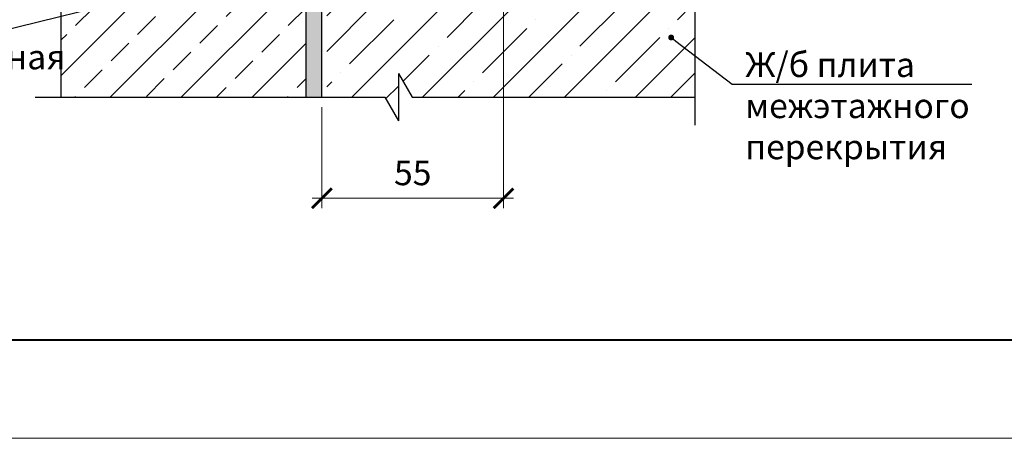
# Model space of a CAD drawing. Units: millimetres. Extents: x 896656 to 3207826, y -3443109 to -1531873.
# Drawn here: x 2188899 to 2198876, y -2744902 to -2740658 of the extents above; entities that cross this region are included whole.
import ezdxf
from ezdxf import colors
from ezdxf.entities.mleader import LeaderData, LeaderLine
from ezdxf.math import Vec2, Vec3

# ---------------------------------------------------------------- set-up
doc = ezdxf.new("R2010")
doc.units = ezdxf.units.MM
doc.layers.get('Defpoints').update_dxf_attribs({"color": 181})
for name, color, linetype, lineweight in [('Общие основные', 7, 'Continuous', 40), ('Общие тонкие', 7, 'Continuous', 15), ('Текст (выноски)', 7, 'Continuous', 25), ('Тонкие (для узлов)', 250, 'Continuous', 15), ('Штриховка', 7, 'Continuous', 9)]:
    doc.layers.add(name, color=color, linetype=linetype, lineweight=lineweight)
doc.styles.add('GOST 2.304', font='txt', dxfattribs={"height": 250})
doc.dimstyles.new('GOST 1-2.5', dxfattribs={"dimtxt": 250, "dimasz": 200, "dimexe": 100, "dimexo": 100, "dimgap": 100, "dimtad": 1, "dimdec": 0, "dimlfac": 0.025, "dimzin": 9, "dimtxsty": 'GOST 2.304', "dimblk": 'ARCHTICK', "dimcen": 2.5, "dimdle": 100, "dimclrd": 8, "dimclre": 8, "dimclrt": 7, "dimadec": 0, "dimazin": 0, "dimtfac": 1, "dimtdec": 0, "dimtmove": 1, "dimatfit": 3, "dimldrblk": 'DOTSMALL', "dimfxl": 150, "dimlwd": 13, "dimlwe": 13, "dimarcsym": 0})
pattern_1 = [(45, (553883.4, -1379700.55), (-359.21024, 359.21024), []), (45, (554242.63, -1379700.55), (-359.21024, 359.21024), [635, -127, 0, -127])]

# ---------------------------------------------------------------- blocks, each defined once
blk = doc.blocks.new('_Dot')
at = {"color": 0, "linetype": 'ByBlock', "lineweight": -2}
blk.add_line((-0.5, 0), (-1, 0), dxfattribs=at)
at = {"color": 0, "linetype": 'ByBlock', "const_width": 0.5}
blk.add_lwpolyline([(-0.25, 0, 1), (0.25, 0, 1)], format="xyb", close=True, dxfattribs=at)
blk = doc.blocks.new('_ArchTick')
at = {"color": 0, "const_width": 0.15}
blk.add_lwpolyline([(-0.5, -0.5), (0.5, 0.5)], dxfattribs=at)
blk = doc.blocks.new('*D886')
at = {"layer": 'Defpoints', "color": 0, "lineweight": 25, "transparency": 16777216}
for p in [(2193801.7, -2738904.4), (2191961.8, -2741444), (2191961.8, -2742468.3)]:
    blk.add_point(p, dxfattribs=at)
at = {"layer": 'Тонкие (для узлов)', "color": 8, "linetype": 'Continuous', "lineweight": 13, "transparency": 16777216}
for p, q in [((2193801.7, -2739004.4), (2193801.7, -2742568.3)), ((2191961.8, -2741544), (2191961.8, -2742568.3)), ((2193901.7, -2742468.3), (2191861.8, -2742468.3))]:
    blk.add_line(p, q, dxfattribs=at)
at = {"layer": 'Тонкие (для узлов)', "color": 8, "lineweight": 13, "transparency": 16777216, "xscale": 200, "yscale": 200, "zscale": 200, "rotation": 180}
blk.add_blockref('_ArchTick', (2191961.8, -2742468.3), dxfattribs=at)
at = {"layer": 'Тонкие (для узлов)', "color": 8, "lineweight": 13, "transparency": 16777216, "xscale": 200, "yscale": 200, "zscale": 200}
blk.add_blockref('_ArchTick', (2193801.7, -2742468.3), dxfattribs=at)
at = {"layer": 'Тонкие (для узлов)', "color": 7, "lineweight": 25, "transparency": 16777216, "insert": (2192881.8, -2742243.3), "char_height": 250, "attachment_point": 5, "style": 'GOST 2.304'}
blk.add_mtext('55', dxfattribs=at)
blk = doc.blocks.new('_DotSmall')
at = {"color": 0, "linetype": 'ByBlock', "const_width": 0.5}
blk.add_lwpolyline([(-0.0625, 0, 1), (0.0625, 0, 1)], format="xyb", close=True, dxfattribs=at)

msp = doc.modelspace()

# ---------------------------------------------------------------- hatches: boundary and pattern name
at = {"layer": 'Штриховка'}
h = msp.add_hatch(dxfattribs=at)
h.set_pattern_fill('ANSI33', scale=80)
h.set_pattern_definition([(45, (553083.4, -1416129.4), (-359.21024, 359.21024), []), (45, (553442.6, -1416129.4), (-359.21024, 359.21024), [254, -127])])
h.paths.add_polyline_path([(2189316.23, -2733494.39), (2189689.81, -2733494.39), (2189825.63, -2733729.63), (2189825.63, -2733249.63), (2189966.94, -2733494.39), (2191801.79, -2733494.39), (2191801.79, -2729776.47), (2189316.23, -2729776.47)])
h.paths.add_polyline_path([(2189316.23, -2741444.04), (2191801.81, -2741444.04), (2191801.81, -2737198.04), (2190005.85, -2737198.04), (2189870.03, -2736962.79), (2189870.03, -2737442.79), (2189731.47, -2737202.79), (2189316.23, -2737202.79)])
h.paths.add_polyline_path([(2189316.23, -2735858.68), (2189316.23, -2737017.37), (2189687.07, -2737017.37), (2189825.63, -2737257.37), (2189825.63, -2736777.37), (2189964.2, -2737017.37), (2191801.8, -2737017.37), (2191801.8, -2733675.05), (2190008.6, -2733675.05), (2189870.03, -2733435.05), (2189870.03, -2733915.05), (2189731.47, -2733675.05), (2189316.23, -2733675.05), (2189316.23, -2735581.55), (2189076.23, -2735720.12), (2189556.23, -2735720.12)])
h = msp.add_hatch(dxfattribs=at)
h.set_pattern_fill('AR-CONC', scale=2.4)
h.set_pattern_definition([(50, (647062.86, -1413645.2), (437.243206, -38.253805), [45.72, -502.92]), (355, (647062.86, -1413645.2), (-84.58421, 458.53643), [36.576, -402.3374]), (100.451445, (647099.3, -1413648.4), (352.65899, 420.282605), [38.85602, -427.41659]), (46.1842, (647062.86, -1413523.3), (650.5897, -100.90159), [68.58, -754.38]), (96.635558, (647117.1, -1413531.7), (569.76992, 593.8227), [58.28406, -641.12546]), (351.18415, (647062.86, -1413523.3), (569.76992, 593.8227), [54.86392, -603.50336]), (21, (647123.8, -1413553.78), (363.87454, -245.436476), [45.72, -502.92]), (326, (647123.8, -1413553.78), (148.32487, 442.05112), [36.576, -402.336]), (71.451445, (647154.14, -1413574.23), (512.19941, 196.614645), [38.85602, -427.41585]), (37.5, (647062.86, -1413645.22), (7.412648, 202.932093), [0, -397.4592, 0, -408.432, 0, -403.86]), (7.5, (647062.86, -1413645.22), (160.36719, 240.43338), [0, -232.8672, 0, -388.3152, 0, -153.924]), (327.5, (646926.92, -1413645.22), (325.417428, -13.748986), [0, -152.4, 0, -475.488, 0, -630.936]), (317.5, (646865.96, -1413645.22), (355.510035, 61.02358), [0, -198.12, 0, -315.7728, 0, -448.056])])
h.paths.add_polyline_path([(2191801.79, -2733494.39), (2191961.79, -2733494.39), (2191961.79, -2729776.47), (2191801.79, -2729776.47)])
h.paths.add_polyline_path([(2191961.8, -2733675.05), (2191801.8, -2733675.05), (2191801.8, -2737017.37), (2191961.8, -2737017.37)])
h.paths.add_polyline_path([(2191801.81, -2741444.04), (2191961.81, -2741444.04), (2191961.81, -2737198.04), (2191801.81, -2737198.04)])
h = msp.add_hatch(dxfattribs=at)
h.set_pattern_fill('ANSI35', scale=80)
h.set_pattern_definition(pattern_1)
h.paths.add_polyline_path([(2192009.79, -2740504.44), (2192009.79, -2741444.04), (2192505.24, -2741444.04), (2192930.17, -2740504.44)])
h = msp.add_hatch(dxfattribs=at)
h.set_pattern_fill('ANSI35', scale=80)
h.set_pattern_definition(pattern_1)
edge = h.paths.add_edge_path(flags=16)
edge.add_arc((2193360.79, -2741228.68), 25, 0, 360)
edge = h.paths.add_edge_path()
edge.add_arc((2195803.86, -2740969.9), 25, 0, 360)
h.paths.add_polyline_path([(2195743.21, -2741444.04), (2195743.21, -2740504.44), (2192930.17, -2740504.44), (2192505.24, -2741444.04), (2192598.03, -2741444.04), (2192736.59, -2741684.04), (2192736.59, -2741204.04), (2192875.16, -2741444.04)])

# ---------------------------------------------------------------- linework, layer by layer
at = {"layer": 'Общие основные'}
msp.add_line((2185325.19, -2743902), (2211025.19, -2743902), dxfattribs=at)
at = {"layer": 'Общие тонкие'}
msp.add_line((2183325.19, -2744902), (2213025.19, -2744902), dxfattribs=at)
at = {"layer": 'Тонкие (для узлов)', "color": 7, "lineweight": 25}
for p, q in [((2189316.23, -2737202.79), (2189316.23, -2741444.04)), ((2191801.81, -2741444.04), (2191801.81, -2737198.04)), ((2191961.81, -2741444.04), (2191961.81, -2737198.04)), ((2195743.21, -2741728.13), (2195743.21, -2739679.4)), ((2192736.59, -2741204.04), (2192736.59, -2741684.04)), ((2192736.59, -2741204.04), (2192875.16, -2741444.04)), ((2189054.76, -2741444.04), (2192598.03, -2741444.04)), ((2192598.03, -2741444.04), (2192736.59, -2741684.04)), ((2192875.16, -2741444.04), (2195743.21, -2741444.04))]:
    msp.add_line(p, q, dxfattribs=at)

# ---------------------------------------------------------------- dimensions: what is measured, and where the dimension line sits
dim = msp.add_linear_dim(base=(2191961.81, -2742468.33), p1=(2193801.73, -2738904.44), p2=(2191961.81, -2741444.04), text='55', dimstyle='GOST 1-2.5', dxfattribs=at)
dim.commit()
dim.dimension.update_dxf_attribs({"geometry": '*D886', "text_midpoint": (2192881.77, -2742243.33)})

# ---------------------------------------------------------------- leaders
at = {"layer": 'Текст (выноски)'}
ml = msp.add_multileader_mtext('Standard', dxfattribs=at)
ml.set_content('Армированная\\Pцементно-песчаная\\Pстяжка', color=256, style='GOST 2.304')
ml.set_leader_properties(color=256)
ml.set_arrow_properties(name='DOT')
ml.build(insert=Vec2(0, 0))
ml.multileader.update_dxf_attribs({"text_left_attachment_type": 6, "text_right_attachment_type": 6, "dogleg_length": 70.4, "arrow_head_size": 60})
ctx = ml.context
ctx.base_point, ctx.char_height, ctx.arrow_head_size, ctx.landing_gap_size, ctx.plane_origin = Vec3(2184512.64, -2740794.15), 250, 60, 64, Vec3(2192006.47, -2742448.51)
ctx.left_attachment, ctx.right_attachment = 6, 6
notes = []
notes.append((ctx, [(1, (1, 1, 0), (2188639.61, -2740794.15), (-1, 0), 70.4, [(0, [(2192207.3, -2739910.14)], 0, [])])]))
ctx.mtext.insert, ctx.mtext.flow_direction = Vec3(2186041.11, -2740494.15), 5
ml = msp.add_multileader_mtext('Standard', dxfattribs=at)
ml.set_content('Ж/б плита \\Pмежэтажного\\Pперекрытия', color=256, style='GOST 2.304')
ml.set_leader_properties(color=256)
ml.set_arrow_properties(name='DOT')
ml.build(insert=Vec2(0, 0))
ml.multileader.update_dxf_attribs({"text_left_attachment_type": 6, "text_right_attachment_type": 6, "dogleg_length": 70.4, "arrow_head_size": 60})
ctx = ml.context
ctx.base_point, ctx.char_height, ctx.arrow_head_size, ctx.landing_gap_size, ctx.plane_origin = Vec3(2196187.37, -2741310.3), 250, 60, 64, Vec3(2200608.96, -2737624.89)
ctx.left_attachment, ctx.right_attachment = 6, 6
notes.append((ctx, [(1, (1, 1, 0), (2196116.97, -2741310.3), (1, 0), 70.4, [(0, [(2195500.51, -2740838.29)], 0, [])])]))
ctx.mtext.insert, ctx.mtext.flow_direction = Vec3(2196251.37, -2740989.05), 5
for ctx, leaders in notes:
    for number, flags, end, landing, length, lines in leaders:
        leader = LeaderData()
        leader.index, (leader.has_last_leader_line, leader.has_dogleg_vector, leader.attachment_direction) = number, flags
        leader.last_leader_point, leader.dogleg_vector, leader.dogleg_length = Vec3(end), Vec3(landing), length
        for number, points, colour, breaks in lines:
            line = LeaderLine()
            line.index, line.vertices, line.color, line.breaks = number, Vec3.list(points), colors.encode_raw_color(colour), breaks
            leader.lines.append(line)
        ctx.leaders.append(leader)

doc.saveas('drawing.dxf')
